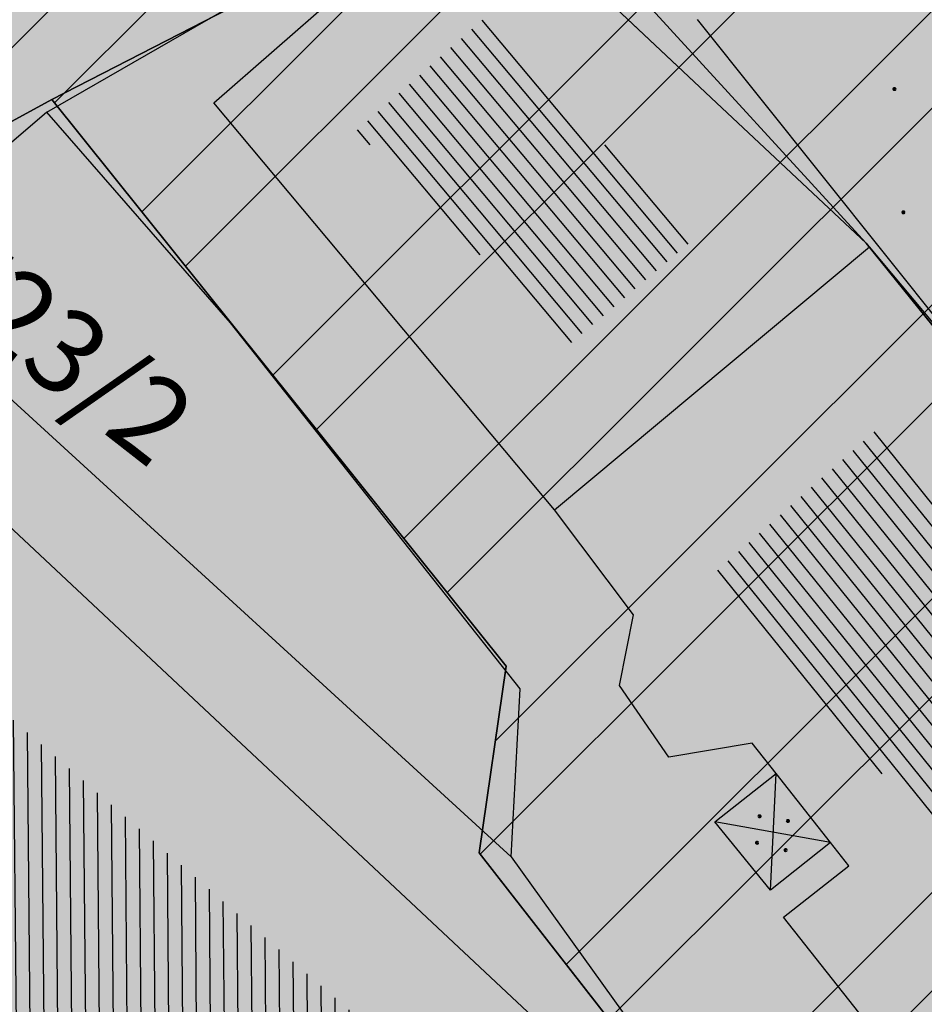
# Model space of a CAD drawing. Units: millimetres. Extents: x 7526768 to 7527718, y 4826188 to 4826782.
# Drawn here: x 7527148 to 7527165, y 4826342 to 4826360 of the extents above; entities that cross this region are included whole.
import ezdxf
from ezdxf.enums import TextEntityAlignment as Align

# ---------------------------------------------------------------- set-up
doc = ezdxf.new("R2010")
doc.units = ezdxf.units.MM
for name, color, linetype in [('002_Legenda-text', 7, 'Continuous'), ('102_parcele_brojevi', 7, 'Continuous'), ('104_objekti_granice', 1, 'Continuous'), ('106_objekti_srafure', 1, 'Continuous'), ('107_detalj_linije', 1, 'Continuous')]:
    doc.layers.add(name, color=color, linetype=linetype)
doc.layers.add('101_parcele_granica', color=7, linetype='Continuous', lineweight=30)
doc.layers.add('103_parcele_pl', color=7, linetype='Continuous', lineweight=30)
doc.layers.add('152_stanovanje_SRAFURA', color=7, linetype='Continuous', lineweight=30, true_color=0xf3e17c)
doc.styles.add('OZNP', font='timesi.ttf')

# ---------------------------------------------------------------- blocks, each defined once
blk = doc.blocks.new('PIKIR')
at = {"const_width": 0.15}
blk.add_lwpolyline([(-0.0734998804768043, -0.0015228070994313, 1), (0.0765001195231943, -0.0015228070994313, 1)], format="xyb", close=True, dxfattribs=at)

msp = doc.modelspace()

# ---------------------------------------------------------------- hatches: boundary and pattern name
at = {"layer": '002_Legenda-text'}
h = msp.add_hatch(color=254, dxfattribs=at)
h.dxf.hatch_style = 1
h.paths.add_polyline_path([(7526907.999999999, 4826573.11), (7526913.910000001, 4826576.73), (7526913.76, 4826576.99), (7526916.509999998, 4826578.51), (7526916.66, 4826578.249999999), (7526919.92, 4826579.92), (7526919.79, 4826580.19), (7526922.56, 4826581.519999996), (7526922.690000001, 4826581.25), (7526928.86, 4826583.86), (7526928.76, 4826584.14), (7526931.820000002, 4826585.23), (7526931.92, 4826584.949999998), (7526938.619999993, 4826587.249999997), (7526951.05, 4826590.74), (7526950.95, 4826591.06), (7526955.240000002, 4826592.44), (7526955.34, 4826592.12), (7526958.610000001, 4826592.57), (7526961.919999997, 4826592.15), (7526965.019999997, 4826590.950000001), (7526967.730000001, 4826589.03), (7526968.46, 4826589.809999997), (7526974.940000001, 4826583.95), (7526975.139999999, 4826584.17), (7526977.48, 4826582.049999997), (7526977.280000002, 4826581.83), (7526990.14, 4826570.2), (7526990.339999999, 4826570.419999999), (7526992.210000001, 4826568.73), (7526998.820000004, 4826562.349999995), (7527002.609982787, 4826559.380899888), (7527003.641059949, 4826560.511938471), (7527019.149999975, 4826555.890000005), (7527020.265868594, 4826555.609865621), (7527020.801572166, 4826553.618629524), (7527021.652736466, 4826544.195244073), (7527022.00107694, 4826541.602219646), (7527022.989999995, 4826539.180000012), (7527023.23, 4826538.660000003), (7527024.269999997, 4826536.860000003), (7527025.779999972, 4826534.68000004), (7527031.450000476, 4826526.3399993), (7527038.909999993, 4826515.390000008), (7527039.69, 4826513.850000001), (7527040.010000001, 4826512.429999994), (7527039.999999999, 4826510.949999999), (7527039.660000003, 4826509.540000008), (7527039.020000003, 4826508.220000004), (7527038.099999996, 4826507.069999998), (7527036.929999997, 4826506.189999999), (7527035.380000006, 4826505.490000003), (7527032.249999847, 4826504.579999954), (7527028.270000048, 4826503.400000015), (7527021.429999994, 4826501.419999998), (7527018.500000022, 4826500.580000007), (7527006.440000029, 4826497.050000007), (7527004.450000006, 4826496.530000001), (7527001.325026467, 4826495.848456169), (7526998.16025583, 4826495.393230769), (7526974.095185502, 4826492.779878743), (7526971.669796716, 4826492.258775672), (7526969.339985897, 4826491.261244537), (7526967.33135322, 4826489.860660089), (7526966.161701299, 4826488.63989219), (7526964.309483844, 4826486.814249763), (7526962.732861307, 4826485.96894852), (7526960.987222718, 4826485.591216654), (7526959.202136912, 4826485.699970731), (7526957.266331296, 4826486.378672396), (7526955.519999996, 4826487.340000002), (7526955.310000002, 4826487.479999997), (7526950.78, 4826489.870000001), (7526950.84, 4826489.99), (7526943.179999999, 4826493.96), (7526943.120000003, 4826493.86), (7526936.99, 4826497.019999997), (7526929.39, 4826501.089999999), (7526929.32, 4826500.96), (7526924.760000056, 4826503.26999997), (7526915.85, 4826507.879999999), (7526914.75, 4826505.35), (7526914.99, 4826505.17), (7526909.451964777, 4826498.639775652), (7526912.11, 4826497.06), (7526919.84, 4826493.08), (7526923.68, 4826491), (7526927.17, 4826489.3), (7526934.08, 4826485.74), (7526938.34, 4826483.12), (7526943.57, 4826480.17), (7526946.59, 4826478.35), (7526952.36, 4826475.09), (7526956.49, 4826472.86), (7526958.84, 4826471.73), (7526962.31, 4826470.14), (7526963.460000001, 4826469.440000001), (7526974.35, 4826463.56), (7526982.53, 4826458.92), (7526988.95, 4826454.96), (7526994.7, 4826451.52), (7526996.450621216, 4826450.479536447), (7527001.59, 4826445.98), (7527005.190000001, 4826443.11), (7527012.35134159, 4826437.061659487), (7527012.69, 4826437.379999999), (7527014.690000001, 4826435.61), (7527014.406179926, 4826435.326179926), (7527021.34, 4826429.469999999), (7527019.44, 4826427.25), (7527022.410390479, 4826424.680458062), (7527022.93, 4826425.29), (7527025.96, 4826422.68), (7527025.44, 4826422.07), (7527026.280000423, 4826421.339999633), (7527027.74, 4826420.07), (7527028.560000001, 4826421.020000001), (7527031.51, 4826418.47), (7527035.526137881, 4826414.871884252), (7527036.881258389, 4826414.472683284), (7527037.8, 4826413.369999999), (7527037.993476244, 4826412.661360292), (7527041.79, 4826409.26), (7527042.35, 4826408.77), (7527044.81, 4826406.65), (7527050.658526699, 4826401.606778182), (7527049.968123005, 4826400.878018728), (7527052.79, 4826398.44), (7527051.48, 4826396.92), (7527054.07, 4826394.51), (7527054.71, 4826395.21), (7527057.8, 4826392.35), (7527057.15, 4826391.65), (7527058.71, 4826390.19), (7527059.72, 4826389.26), (7527060.19, 4826389.77), (7527063.05, 4826387.12), (7527062.57, 4826386.61), (7527066.82, 4826382.66), (7527067.3, 4826383.17), (7527069.06, 4826381.54), (7527068.58, 4826381.02), (7527069.340000094, 4826380.319999913), (7527072.83, 4826377.08), (7527073.24, 4826377.51), (7527076.16, 4826374.79), (7527081.430000001, 4826369.890000001), (7527081.03, 4826369.45), (7527083.84, 4826367.049999999), (7527082.63, 4826365.56), (7527086.95, 4826361.94), (7527093.18, 4826356.72), (7527100.46, 4826350.62), (7527107.961040634, 4826344.331248761), (7527108.06, 4826344.45), (7527113, 4826340.34), (7527122.34, 4826332.58), (7527125.7, 4826335.12), (7527137.65, 4826324.11), (7527137.24, 4826320.93), (7527147, 4826315.69), (7527162.629997486, 4826324.489998586), (7527172.49, 4826330.04), (7527172.669999997, 4826329.75), (7527182.000000079, 4826335.050000045), (7527182.400000032, 4826335.28000002), (7527187.400000684, 4826338.150000392), (7527200.669999949, 4826345.779999971), (7527220.599999999, 4826356.849999998), (7527220.500000001, 4826357.19), (7527230.130000019, 4826361.060000006), (7527235.92, 4826363.51), (7527246.090000002, 4826366.32), (7527258.599999991, 4826369.169999998), (7527261.93999887, 4826370.089999688), (7527270.090000003, 4826372.340000001), (7527272.679999996, 4826373.339999998), (7527278.750000007, 4826374.67), (7527281.149108949, 4826375.284304712), (7527290.309999995, 4826377.629999999), (7527299.350001154, 4826379.900000291), (7527304.570000002, 4826381.21), (7527304.980000002, 4826381.29), (7527317.660000047, 4826384.560000012), (7527320.639999735, 4826385.319999932), (7527332.84, 4826388.46), (7527348.200000014, 4826390.800000002), (7527358.83776242, 4826392.926536532), (7527362.499613597, 4826393.761646059), (7527363.200000002, 4826393.64), (7527365.829998933, 4826394.219999765), (7527367.199999969, 4826394.519999994), (7527382.360000081, 4826397.320000015), (7527385.78999998, 4826397.929999993), (7527391.530000023, 4826399.070000005), (7527396.630000494, 4826400.000000089), (7527405.299999996, 4826401.569999999), (7527406.25, 4826401.79), (7527414.249999978, 4826403.259999996), (7527418.030000101, 4826403.99000002), (7527431.329999964, 4826406.459999993), (7527441.261080388, 4826408.421040556), (7527443.296862423, 4826408.322615399), (7527445.162966778, 4826407.560408852), (7527446.54817292, 4826406.37156781), (7527447.795606771, 4826404.017019192), (7527446.32, 4826409.42), (7527461.950000001, 4826413.59), (7527459.150000014, 4826424.189999957), (7527453.200000106, 4826445.669999619), (7527451.540000013, 4826451.639999964), (7527449.699997436, 4826458.540009615), (7527447.429999979, 4826467.050000066), (7527446.63, 4826469.94), (7527445.481579706, 4826474.082169155), (7527443.139999998, 4826482.500000005), (7527440.719999937, 4826491.270000223), (7527438.380000061, 4826499.799999774), (7527435.720000034, 4826509.439999874), (7527431.418790934, 4826524.908297019), (7527428.700000002, 4826525.86), (7527426.772312194, 4826527.661446191), (7527421.489999988, 4826537.490000023), (7527417.230000003, 4826545.139999996), (7527412.660000004, 4826552.279999996), (7527403.869999995, 4826564.160000008), (7527400.99107299, 4826567.414439227), (7527398.350000015, 4826570.399999983), (7527393.940000015, 4826574.969999984), (7527382.769999984, 4826585.780000016), (7527372.18647214, 4826596.007306373), (7527370.099212914, 4826597.976750725), (7527365.471847268, 4826602.288976815), (7527359.880000009, 4826607.499999992), (7527349.813933877, 4826617.268127589), (7527348.573212121, 4826618.472126083), (7527340.960000074, 4826625.85999993), (7527335.389999839, 4826631.240000154), (7527332.689999533, 4826633.830000448), (7527327.889999858, 4826638.430000136), (7527325.889999812, 4826640.350000179), (7527318.030000131, 4826647.999999907), (7527315.809999985, 4826650.239999988), (7527314.99702405, 4826651.006813278), (7527312.640000002, 4826653.229999996), (7527310.340000001, 4826655.829999997), (7527309.44, 4826658.069999999), (7527308.790000001, 4826660.47), (7527308.679999999, 4826661.849999994), (7527309.139548644, 4826665.461891105), (7527310.330000111, 4826665.940000045), (7527311.330008803, 4826666.390003963), (7527318.138884456, 4826669.457261048), (7527308.206670729, 4826691.776036106), (7527314.62, 4826694.61), (7527313.100000004, 4826696.199999996), (7527311.500000003, 4826697.669999998), (7527309.830000006, 4826699.049999994), (7527308.099999999, 4826700.330000002), (7527306.269999978, 4826701.520000013), (7527304.399999987, 4826702.600000007), (7527302.450000005, 4826703.599999997), (7527300.460000006, 4826704.469999998), (7527298.430000016, 4826705.199999995), (7527296.33000001, 4826705.859999998), (7527294.240000004, 4826706.359999999), (7527292.110000011, 4826706.769999998), (7527289.959999993, 4826707.050000001), (7527287.779999968, 4826707.200000002), (7527285.600000001, 4826707.269999999), (7527283.460000026, 4826707.160000002), (7527281.280000015, 4826706.970000002), (7527279.14000003, 4826706.630000005), (7527277.000000013, 4826706.170000004), (7527274.909999993, 4826705.609999998), (7527272.859999984, 4826704.929999994), (7527270.830000001, 4826704.15), (7527268.840000018, 4826703.220000009), (7527266.950000019, 4826702.21000001), (7527265.08, 4826701.070000001), (7527271.039382072, 4826695.35604858), (7527256.930509622, 4826680.975910446), (7527261.440114469, 4826675.690595585), (7527261.274999999, 4826673.929999983), (7527260.488999998, 4826671.184999996), (7527259.283000003, 4826668.977000006), (7527257.938311943, 4826667.76824887), (7527247.529999984, 4826662.569999993), (7527217.089999991, 4826648.359999996), (7527209.620000004, 4826644.600000001), (7527192.160000011, 4826637.110000005), (7527189.019320614, 4826635.821206021), (7527168.790000009, 4826627.520000003), (7527162.360000001, 4826625.16), (7527159.418993696, 4826623.695040958), (7527153.044256219, 4826621.889230724), (7527148.220883322, 4826620.564851571), (7527145.78051532, 4826620.01646234), (7527143.322024639, 4826619.556081349), (7527138.401505928, 4826618.665257162), (7527135.938280731, 4826618.236513494), (7527129.256228309, 4826617.153932602), (7527124.792423283, 4826616.725284388), (7527121.002538956, 4826616.617796912), (7527115.329557995, 4826616.767814912), (7527103.543091594, 4826617.114576486), (7527094.050389864, 4826617.39383648), (7527083.518495351, 4826617.703706449), (7527083.617260766, 4826619.866047834), (7527081.42069997, 4826619.966227904), (7527081.26, 4826614.54), (7527070.160000001, 4826615.31), (7527068.99, 4826615.85), (7527065.630004822, 4826616.44999914), (7527065.120000283, 4826616.53999996), (7527058.379999998, 4826617.5), (7527057.180501075, 4826618.455838559), (7527051.549537821, 4826618.829714835), (7527046.854260068, 4826619.187569673), (7527038.950000009, 4826619.789999999), (7527031.060000001, 4826620.26), (7527020.399999985, 4826620.810000001), (7527013.0413644, 4826621.0451161), (7527004.660000022, 4826620.680000001), (7527000.759999411, 4826620.559999981), (7526997.66, 4826620.46), (7526982.929999979, 4826615.979999995), (7526980.020000366, 4826615.220000096), (7526972.279999956, 4826613.189999989), (7526952.009999993, 4826608.079999998), (7526951.090000005, 4826607.790000001), (7526948.849999974, 4826607.129999992), (7526937.759999957, 4826604.089999988), (7526937.100000042, 4826603.890000011), (7526932.77, 4826602.739999999), (7526932.729305171, 4826602.556873259), (7526927.020000231, 4826601.200000055), (7526925.750000001, 4826600.9), (7526920.870000001, 4826599.49), (7526916.169999997, 4826596.589999998), (7526911.52, 4826594.6), (7526911.79, 4826593.86), (7526906.35000001, 4826590.410000007), (7526896.854802513, 4826585.122881397), (7526897.55, 4826583.68), (7526893.099999999, 4826580.879999999), (7526889.480000004, 4826578.940000003), (7526876.820000001, 4826569.140000001), (7526870.609999972, 4826561.449999966), (7526863.039999963, 4826552.239999955), (7526854.899999972, 4826542.419999965), (7526844.129999987, 4826529.079999983), (7526839.6, 4826523.35), (7526848.66, 4826508.78), (7526870.42, 4826535.33), (7526883.059999992, 4826550.59999999), (7526887.63, 4826555.92), (7526887.41, 4826556.13), (7526889.61, 4826558.45), (7526889.83, 4826558.25), (7526894.65, 4826562.84), (7526894.450000001, 4826563.07), (7526896.820000001, 4826565.11), (7526897.019999997, 4826564.89), (7526902.270000006, 4826569.150000005)])
h.paths.add_polyline_path([(7526973.8, 4826598.549999999), (7526974.885097391, 4826598.88256646), (7526983.36, 4826601.48), (7526986.32, 4826602.389999997), (7526988.110000002, 4826603.05), (7526989, 4826603.35), (7526994.143156196, 4826604.527505458), (7526996.119459081, 4826604.916685455), (7526999.333449152, 4826605.475890286), (7527002.626870794, 4826605.955388185), (7527004.560677085, 4826606.193290387), (7527008.978292824, 4826606.616797249), (7527015.084787942, 4826606.92995284), (7527018.960458749, 4826606.965846387), (7527025.632786721, 4826606.731703875), (7527031.06360506, 4826606.392277729), (7527036.4944234, 4826606.052851582), (7527040.15684918, 4826605.823949971), (7527047.356060077, 4826605.37399929), (7527052.786878416, 4826605.034573144), (7527058.217696756, 4826604.695146997), (7527063.648515095, 4826604.355720852), (7527068.44, 4826603.84), (7527069.360000001, 4826603.74), (7527067.77, 4826602.18), (7527071.71, 4826594.049999999), (7527072.21, 4826593.03), (7527080.31, 4826576.34), (7527082.7, 4826571.4), (7527082.85, 4826571.089999999), (7527085.62, 4826562.95), (7527086.95, 4826559.019999999), (7527089.099999999, 4826555.74), (7527089.64, 4826554.929999999), (7527090.230000002, 4826552.56), (7527090.91, 4826549.8), (7527091.01, 4826549.41), (7527091.69, 4826546.68), (7527092.092139245, 4826545.035047562), (7527090.650000001, 4826545.389999998), (7527077.98, 4826548.950000001), (7527056.78, 4826554.69), (7527045.290000001, 4826557.96), (7527042.32, 4826558.8), (7527032.11, 4826561.97), (7527024.76, 4826563.99), (7527016.79, 4826566.79), (7527012.759999998, 4826568.019999998), (7527010.97, 4826568.56), (7527007.83, 4826569.53), (7527005.57, 4826570.23), (7527003.009999999, 4826571.31), (7526992.75, 4826580.769999996), (7526990.34, 4826583), (7526974.406045202, 4826597.970086099)], flags=16)
h.paths.add_polyline_path([(7526973.21, 4826485.61), (7526986.71, 4826487.03), (7526987.92, 4826487.16), (7527000.313212523, 4826488.53), (7527010.17, 4826488.98), (7527011.27, 4826488.92), (7527012.780110882, 4826488.842126921), (7527013.78, 4826488.789999999), (7527017.719999999, 4826488.49), (7527023.13, 4826487.47), (7527028.989999997, 4826485.97), (7527029.51, 4826489), (7527029.61, 4826494.54), (7527029.91, 4826494.88), (7527030.27, 4826496.12), (7527030.86, 4826497.06), (7527031.63, 4826497.87), (7527032.54, 4826498.51), (7527033.78, 4826499.04), (7527036.98, 4826499.96), (7527038.959999999, 4826500.74), (7527040.59, 4826501.71), (7527042.02, 4826502.889999998), (7527043.019999998, 4826504), (7527044.148367002, 4826505.591884996), (7527044.99208797, 4826507.364045425), (7527045.541946939, 4826509.248209106), (7527045.783827879, 4826511.196005623), (7527045.711521202, 4826513.157430973), (7527045.32688317, 4826515.082131273), (7527044.639788245, 4826516.920695447), (7527043.667875589, 4826518.625923716), (7527035.882907242, 4826530.048336398), (7527029.513099311, 4826539.394369886), (7527029.033177411, 4826540.098530231), (7527027.911635474, 4826542.299903126), (7527027.379423193, 4826544.712505254), (7527027.16589877, 4826547.076470641), (7527027.414102194, 4826549.336717273), (7527028.515759487, 4826551.325855524), (7527030.300010705, 4826552.735382879), (7527035.29, 4826551.06), (7527054.650000001, 4826545.48), (7527057.38, 4826544.7), (7527059.79, 4826544.01), (7527063.46, 4826542.96), (7527078.160000001, 4826538.39), (7527089.01, 4826535.11), (7527089.860000002, 4826534.8), (7527090.84, 4826534.16), (7527091.81448403, 4826533.086834042), (7527091.18, 4826515.139999997), (7527091.215895552, 4826512.95035303), (7527091.30307115, 4826507.632597246), (7527092.412096084, 4826500.99464672), (7527093.275607543, 4826498.37246319), (7527095.244246166, 4826494.159939422), (7527097.145903802, 4826491.183993274), (7527098, 4826490.37), (7527100.85, 4826486.65), (7527105.02, 4826482.42), (7527108.27, 4826480.269999999), (7527109.96, 4826479.15), (7527126.87, 4826469.78), (7527141.56, 4826461.71), (7527150.28, 4826457.05), (7527151.599999998, 4826456), (7527152.329999997, 4826455.56), (7527159.9, 4826451.08), (7527164.91, 4826449.849999999), (7527170.32, 4826447.889999998), (7527173.259999999, 4826446.98), (7527178.2, 4826445.46), (7527185.219999998, 4826443.89), (7527189.289999999, 4826443.18), (7527209.55, 4826439.62), (7527216.995350447, 4826438.316299785), (7527225.68, 4826436.42), (7527234.18, 4826433.15), (7527243.22, 4826427.719999998), (7527245.79, 4826425.7), (7527248.75, 4826423.339999998), (7527250.119999999, 4826422.26), (7527256.559999999, 4826415.45), (7527262.48, 4826406.79), (7527269.400000001, 4826389.599999997), (7527271.22, 4826382.65), (7527265.8, 4826381.05), (7527264.09, 4826380.839999999), (7527257.45, 4826379.16), (7527257.11, 4826379.059999998), (7527250.66, 4826376.96), (7527246.35, 4826376.24), (7527235.56, 4826373.15), (7527231.41, 4826371.84), (7527225.29, 4826370.16), (7527215.668181803, 4826365.153776217), (7527214.230000002, 4826364.49), (7527213.94, 4826364.64), (7527206.08, 4826360.16), (7527199.719999998, 4826356.51), (7527190.63, 4826351.34), (7527187.030000001, 4826349.259999998), (7527176.45, 4826343.28), (7527174.12, 4826341.99), (7527174.35, 4826341.669999999), (7527162.09, 4826334.83), (7527159.769999999, 4826337.440000001), (7527158.749999999, 4826339.33), (7527157.54, 4826336.74), (7527152.44, 4826331.179999999), (7527150.719999999, 4826332.75), (7527148.030000001, 4826329.82), (7527134.82, 4826341.86), (7527132.34, 4826344.549999999), (7527128.17, 4826345.75), (7527120.43, 4826352.929999996), (7527111.030000002, 4826361.65), (7527106.22, 4826366.17), (7527105.84, 4826366.5), (7527104.65, 4826367.61), (7527101.55, 4826370.299999999), (7527098.030000002, 4826373.67), (7527096.45, 4826375.3), (7527089.780000001, 4826381.389999998), (7527085.62, 4826385.280000001), (7527082.01, 4826388.3), (7527075.879999999, 4826394.34), (7527073.18, 4826396.73), (7527066.24, 4826403.07), (7527066.07, 4826402.83), (7527063.22, 4826405.46), (7527062.822226709, 4826406.442702266), (7527062.08, 4826407.14), (7527061.97328317, 4826407.703017157), (7527061.86656634, 4826408.266034315), (7527062.820795927, 4826410.089150295), (7527064.331126317, 4826411.474333346), (7527079.638518168, 4826421.048403905), (7527103.118580488, 4826438.14146532), (7527105.043686927, 4826438.968791225), (7527107.104844162, 4826439.19992437), (7527109.018777032, 4826438.59057377), (7527111.816206718, 4826437.211257389), (7527116.266767881, 4826435.016838724), (7527122.928022779, 4826431.681625392), (7527139.36599746, 4826423.451321471), (7527147.699529702, 4826419.278818202), (7527149.51943286, 4826417.875388227), (7527150.669231921, 4826415.916322317), (7527151.007784344, 4826413.656669287), (7527150.477027463, 4826411.434295176), (7527155.940761227, 4826408.954857063), (7527156.969481132, 4826410.107569766), (7527158.384753144, 4826411.272807795), (7527160.085811894, 4826411.956308825), (7527161.913855302, 4826412.094264721), (7527163.698226653, 4826411.673796632), (7527163.84123413, 4826412.338125748), (7527180.313390226, 4826407.434201414), (7527182.06, 4826409.84), (7527182.300260451, 4826410.494502609), (7527180.514301123, 4826411.047739732), (7527164.579999999, 4826415.769999996), (7527164.931414984, 4826417.033228772), (7527161.926142825, 4826418.306598667), (7527152.350770916, 4826423.102156668), (7527137.633748466, 4826430.470213568), (7527127.533154319, 4826435.527093596), (7527116.48859163, 4826441.056655349), (7527111.74404007, 4826443.432197474), (7527108.711995971, 4826444.495077848), (7527105.259007932, 4826444.606353868), (7527103.835062088, 4826444.298406092), (7527102.575798965, 4826444.026073207), (7527099.867379726, 4826442.546839055), (7527077.341347529, 4826426.190921978), (7527073.150293979, 4826423.336106897), (7527057.466037572, 4826413.725534993), (7527055.594028098, 4826413.028925277), (7527053.88, 4826414.58), (7527047.379999999, 4826420.48), (7527045.97, 4826421.82), (7527039.33, 4826428.19), (7527035.590122558, 4826431.301237075), (7527033.35, 4826433.39), (7527027.76, 4826438.61), (7527020.549999999, 4826445.34), (7527019.769999999, 4826446.06), (7527018.49, 4826446.719999998), (7527017.68, 4826447.8), (7527013.190000001, 4826451.900000001), (7527012.059999999, 4826452.7), (7527011.5, 4826453.690000001), (7527010.58, 4826454.59), (7527009.59, 4826455.49), (7527006.83, 4826457.809999999), (7527001.71, 4826461.38), (7526997.139999998, 4826464.46), (7526988.47, 4826469.129999999), (7526985.39, 4826470.66), (7526969.980000001, 4826479.38)], flags=16)
h.paths.add_polyline_path([(7527078.59, 4826594.04), (7527078.58, 4826594.44), (7527078.309999999, 4826601.629999998), (7527087.940000001, 4826599.69), (7527110.32, 4826597.45), (7527132.69, 4826599.9), (7527138.09, 4826601.059999998), (7527148.08, 4826602.99), (7527152.45, 4826604.26), (7527159.89, 4826605.849999999), (7527162.44, 4826606.820000001), (7527168.83, 4826608.72), (7527177.53, 4826611.769999997), (7527182.8, 4826613.81), (7527199.03, 4826619.98), (7527200.86, 4826620.84), (7527201.76, 4826621.27), (7527204.61, 4826622.47), (7527205.81, 4826622.97), (7527221.019999999, 4826629.37), (7527244.66, 4826639.21), (7527285.22, 4826508.64), (7527286.04, 4826506.05), (7527285.68, 4826505.17), (7527284.29, 4826503.75), (7527282.49, 4826502.76), (7527280.51, 4826502.2), (7527276.51, 4826501.17), (7527266.55, 4826499.44), (7527255.22, 4826498.85), (7527245.48, 4826499.71), (7527204.59, 4826512.36), (7527200.39, 4826513.54), (7527163.820000001, 4826524.67), (7527138.78, 4826531.809999996), (7527134.849968133, 4826532.869893528), (7527129.27, 4826534.539999999), (7527123.23, 4826536.48), (7527117.500000001, 4826538.02), (7527110.35, 4826539.969999998), (7527099.780000002, 4826542.85), (7527100.75, 4826545.33), (7527099.09, 4826552.03), (7527097.72, 4826557.56), (7527096.42, 4826562.799999999), (7527095.51, 4826566.49), (7527094.71, 4826569.74), (7527093.464297187, 4826571.175049641), (7527089.780000001, 4826575.43), (7527085.61, 4826580.24), (7527083.2, 4826583.599999999), (7527081.73, 4826586.92), (7527081.39, 4826587.69)], flags=16)
h.paths.add_polyline_path([(7527100.46, 4826526.19), (7527101.030000001, 4826527.36), (7527101.889999999, 4826528.34), (7527102.969999999, 4826529.07), (7527104.2, 4826529.49), (7527105.63, 4826529.4), (7527110.24, 4826527.429999996), (7527118.25, 4826523.980000001), (7527119.95, 4826523.57), (7527127.3, 4826520.65), (7527140.56, 4826517.28), (7527143.64, 4826516.31), (7527154.54, 4826512.9), (7527163.164522653, 4826510.322556448), (7527170.975891938, 4826507.738313891), (7527182.790229402, 4826503.829765652), (7527188.363710595, 4826501.985885692), (7527194.418939372, 4826499.98262873), (7527200.17, 4826498.08), (7527205.88, 4826496.37), (7527207.910000003, 4826495.76), (7527210.89, 4826494.860000001), (7527211.05, 4826495.51), (7527216.55, 4826494.2), (7527216.27, 4826493.24), (7527220.080000001, 4826492.09), (7527231.43, 4826488.75), (7527241.49, 4826485.66), (7527250.86, 4826482.769999999), (7527262.17, 4826479.49), (7527269.92, 4826474.629999998), (7527271.728439896, 4826473.575358761), (7527275.005407608, 4826474.950794407), (7527273.197068666, 4826479.25915179), (7527289.053509847, 4826485.927204049), (7527307.82927676, 4826441.104813578), (7527309.319845988, 4826437.54645688), (7527316.369859586, 4826420.716334108), (7527325.465441154, 4826399.002935634), (7527326.249999999, 4826397.13), (7527310.998510449, 4826393.250319841), (7527307.432911692, 4826392.34330137), (7527291.028068591, 4826388.170230662), (7527288.275231239, 4826387.46996277), (7527277.677169106, 4826384.774023384), (7527269.599999998, 4826408.67), (7527263.01, 4826420.33), (7527262.61, 4826420.75), (7527255.639999999, 4826428.09), (7527253.071294296, 4826431.271948785), (7527251.287330998, 4826433.079184478), (7527250.172554481, 4826434.208503628), (7527246.915864421, 4826436.935547571), (7527244.290832045, 4826438.780947993), (7527241.211456579, 4826440.609714995), (7527237.959999999, 4826442.12), (7527233.66, 4826444.86), (7527227.262591538, 4826446.390639636), (7527221.675475519, 4826447.285451188), (7527219.5, 4826446.96), (7527217.229590723, 4826447.145760758), (7527197.25, 4826450.15), (7527193.440000002, 4826450.809999998), (7527186.45, 4826452.009999999), (7527186.330000001, 4826452.04), (7527179.519999998, 4826453.419999999), (7527178.219999999, 4826453.83), (7527172.619999999, 4826455.58), (7527166.450000001, 4826457.959999999), (7527163.59, 4826459.41), (7527158.05, 4826462.21), (7527152.16, 4826465.5), (7527142.190000001, 4826471.06), (7527135.58, 4826474.67), (7527134.32, 4826475.349999999), (7527134.509999999, 4826475.690000001), (7527116.58889628, 4826486.097271725), (7527108.051128878, 4826491.107186357), (7527106.860000001, 4826491.929999999), (7527104.249999999, 4826495.6), (7527102.360000001, 4826499.38), (7527100.97, 4826504.009999999), (7527100.400000001, 4826508.54), (7527100.34, 4826514.780000001), (7527100.240000001, 4826524.159999998), (7527100.21, 4826524.91)], flags=16)
h.paths.add_polyline_path([(7527256.34, 4826644.009999998), (7527275.58, 4826651.980000001), (7527276.75119187, 4826652.459680044), (7527279.368450229, 4826651.872444135), (7527281.754910609, 4826651.109290694), (7527284.224221491, 4826650.684908694), (7527287.079726947, 4826650.624576754), (7527289.219341967, 4826650.878626012), (7527291.35362041, 4826650.877050493), (7527293.012211494, 4826650.316404562), (7527294.43834702, 4826649.300832946), (7527299.820692231, 4826644.131311269), (7527317.096132725, 4826627.538959684), (7527326.153950929, 4826618.839297046), (7527333.303985785, 4826611.971982014), (7527340.049097039, 4826605.493579485), (7527342.522717724, 4826603.117768338), (7527342.032703442, 4826601.22988197), (7527340.856047617, 4826599.77917391), (7527339.205497148, 4826598.934953448), (7527329.971870239, 4826596.143926744), (7527322.619037986, 4826593.921403421), (7527316.339549297, 4826591.737211877), (7527311.466530417, 4826589.963353124), (7527277.167128817, 4826576.872021433), (7527273.14, 4826589.26), (7527271.17, 4826595.46), (7527270.52, 4826597.389999998), (7527270.134925225, 4826598.57687771), (7527268.936699234, 4826602.291835197), (7527268.674423369, 4826604.286385735), (7527266.401916478, 4826615.635063453), (7527264, 4826627.629999999), (7527260.278861529, 4826629.841111266), (7527259.26000573, 4826633.121240543), (7527258.809999999, 4826634.57), (7527259.12, 4826634.67)], flags=16)
h.paths.add_polyline_path([(7527279.550000003, 4826569.03), (7527280.52, 4826569.32), (7527289.280000001, 4826572.34), (7527298.820000002, 4826576.059999998), (7527310.97, 4826581.36), (7527318.742697023, 4826584.115477406), (7527322.979595122, 4826585.599583842), (7527327.505472316, 4826587.106653919), (7527334.820414665, 4826589.374697431), (7527342.360000001, 4826591.5), (7527353.216923671, 4826594.414178495), (7527355.186005197, 4826593.064641247), (7527356.498463741, 4826592.165129637), (7527367.468126655, 4826578.601642373), (7527371.166798555, 4826577.686503934), (7527376.931509472, 4826572.1503476), (7527384.055295972, 4826565.312784417), (7527388.309861273, 4826560.817030606), (7527392.163579953, 4826556.393930125), (7527397.149025817, 4826550.050619283), (7527401.370356219, 4826544.130824177), (7527405.576764332, 4826537.728656389), (7527407.708181812, 4826533.841165388), (7527408.75004691, 4826530.606015614), (7527408.517869451, 4826527.21517935), (7527407.044761029, 4826524.152234931), (7527404.54080649, 4826521.853998953), (7527393.96, 4826520.41), (7527383.829999999, 4826519.53), (7527364.69, 4826517.009999998), (7527339.527382752, 4826514.588536013), (7527325.326576035, 4826512.604391362), (7527317.474231337, 4826511.229954788), (7527316.12, 4826517.63), (7527310.940000002, 4826518.19), (7527305.08, 4826517.8), (7527297.960000001, 4826517.32), (7527295.529999998, 4826517.2), (7527293.12, 4826524.66), (7527291.3, 4826530.55), (7527286.13, 4826547.29), (7527282.110000002, 4826560.94)], flags=16)
h.paths.add_polyline_path([(7527304.588292858, 4826491.060102156), (7527328.22017854, 4826501.116929913), (7527338.18, 4826502.52), (7527342.960000001, 4826502.99), (7527349.159999998, 4826503.63), (7527358.309999998, 4826504.55), (7527364.5, 4826505.2), (7527369.31, 4826505.7), (7527371.213394983, 4826505.905772431), (7527376.606963661, 4826506.488860937), (7527394.23102069, 4826508.394164398), (7527415.559999999, 4826510.7), (7527424.937570106, 4826478.118124858), (7527429.260146865, 4826463.099558786), (7527430.04, 4826460.39), (7527432.395613302, 4826451.580803258), (7527440.512255021, 4826421.227309459), (7527439.41, 4826420.37), (7527419.559999998, 4826416.73), (7527416.190000001, 4826416.1), (7527375.56, 4826408.62), (7527352.53, 4826404.14), (7527351.192033423, 4826403.739007049), (7527348.54, 4826413.69), (7527342.049999999, 4826411.04), (7527332.815871831, 4826432.742933187), (7527331.44557466, 4826435.963536953), (7527316.7, 4826470.620000001), (7527312.618904973, 4826468.84829352), (7527304.75, 4826487.03), (7527305.836120655, 4826487.459192836)], flags=16)
h.paths.add_polyline_path([(7527001.997638618, 4826560.932771603), (7527005.760419804, 4826560.932771603), (7527005.760419804, 4826563.132158106), (7527001.997638618, 4826563.132158106)], flags=24)
at = {"layer": '106_objekti_srafure'}
h = msp.add_hatch(dxfattribs=at)
h.set_pattern_fill('U', color=256, scale=0.25, angle=129.9128951489627, style=0, pattern_type=0)
h.set_pattern_definition([(129.9128951489627, (0, 0), (-0.191755191483055, -0.1604055689160975), [])])
h.paths.add_polyline_path([(7527156.610466396, 4826359.588059409), (7527160.457836625, 4826355.657697014), (7527158.184390383, 4826353.736186842), (7527154.337021613, 4826357.579207863)])
h = msp.add_hatch(dxfattribs=at)
h.set_pattern_fill('U', color=256, scale=0.25, angle=128.8686917882997, style=0, pattern_type=0)
h.set_pattern_definition([(128.8686917882997, (0, 0), (-0.1946465427601386, -0.1568844268610672), [])])
edge = h.paths.add_edge_path()
edge.add_line((7527163.693125793, 4826352.338724898), (7527169.114420009, 4826346.050144795))
edge.add_line((7527169.114420009, 4826346.050144795), (7527165.966572036, 4826343.517244342))
edge.add_line((7527165.966572036, 4826343.517244342), (7527160.720157289, 4826349.543800332))
edge.add_line((7527160.720157289, 4826349.543800332), (7527163.780565527, 4826352.251382849))
h = msp.add_hatch(dxfattribs=at)
h.set_pattern_fill('U', color=256, scale=0.25, angle=270.5167445137214, style=0, pattern_type=0)
h.set_pattern_definition([(270.5167445137214, (0, 0), (0.2499898325146992, 0.0022546927224432), [])])
edge = h.paths.add_edge_path()
edge.add_line((7527154.349934036, 4826341.723245503), (7527152.815117919, 4826339.60051778))
edge.add_line((7527152.815117919, 4826339.60051778), (7527153.995745477, 4826338.657083462))
edge.add_line((7527153.995745477, 4826338.657083462), (7527150.040643307, 4826333.821982329))
edge.add_line((7527150.040643307, 4826333.821982329), (7527148.564859592, 4826335.001275057))
edge.add_line((7527148.564859592, 4826335.001275057), (7527147.620357253, 4826333.821982329))
edge.add_line((7527147.620357253, 4826333.821982329), (7527138.470492956, 4826342.253927434))
edge.add_line((7527138.470492956, 4826342.253927434), (7527139.651120513, 4826343.787008117))
edge.add_line((7527139.651120513, 4826343.787008117), (7527138.647587236, 4826344.730442436))
edge.add_line((7527138.647587236, 4826344.730442436), (7527142.189469907, 4826349.270720726))
edge.add_line((7527142.189469907, 4826349.270720726), (7527143.370097465, 4826348.327286406))
edge.add_line((7527143.370097465, 4826348.327286406), (7527144.727819301, 4826349.919331522))
edge.add_line((7527144.727819301, 4826349.919331522), (7527154.349934036, 4826341.60531596))
at = {"layer": '152_stanovanje_SRAFURA'}
h = msp.add_hatch(color=256, dxfattribs=at)
edge = h.paths.add_edge_path()
edge.add_line((7527147.699529702, 4826419.278818202), (7527116.266767881, 4826435.016838724))
edge.add_line((7527116.266767881, 4826435.016838724), (7527109.018777032, 4826438.59057377))
edge.add_line((7527109.018777032, 4826438.59057377), (7527107.104844162, 4826439.19992437))
edge.add_line((7527107.104844162, 4826439.19992437), (7527105.043686927, 4826438.968791225))
edge.add_line((7527105.043686927, 4826438.968791225), (7527103.118580488, 4826438.14146532))
edge.add_line((7527103.118580488, 4826438.14146532), (7527079.638518168, 4826421.048403905))
edge.add_line((7527079.638518168, 4826421.048403905), (7527075.981964283, 4826418.603895112))
edge.add_line((7527075.981964283, 4826418.603895112), (7527064.331126317, 4826411.474333346))
edge.add_line((7527064.331126317, 4826411.474333346), (7527062.820795927, 4826410.089150295))
edge.add_line((7527062.820795927, 4826410.089150295), (7527061.86656634, 4826408.266034315))
edge.add_line((7527061.86656634, 4826408.266034315), (7527062.08, 4826407.139999997))
edge.add_line((7527062.08, 4826407.139999997), (7527062.822226708, 4826406.442702269))
edge.add_line((7527062.822226708, 4826406.442702269), (7527062.81, 4826406.269999997))
edge.add_line((7527062.81, 4826406.269999997), (7527063.22, 4826405.46))
edge.add_line((7527063.22, 4826405.46), (7527066.07, 4826402.83))
edge.add_line((7527066.07, 4826402.83), (7527066.24, 4826403.07))
edge.add_line((7527066.24, 4826403.07), (7527073.29, 4826396.45))
edge.add_line((7527073.29, 4826396.45), (7527073.383353498, 4826396.549994497))
edge.add_line((7527073.383353498, 4826396.549994497), (7527075.879999999, 4826394.34))
edge.add_line((7527075.879999999, 4826394.34), (7527076.002463035, 4826394.219334953))
edge.add_line((7527076.002463035, 4826394.219334953), (7527075.919999999, 4826394.129999999))
edge.add_line((7527075.919999999, 4826394.129999999), (7527078.166250921, 4826392.087315569))
edge.add_line((7527078.166250921, 4826392.087315569), (7527082.01, 4826388.299999999))
edge.add_line((7527082.01, 4826388.299999999), (7527085.62, 4826385.280000001))
edge.add_line((7527085.62, 4826385.280000001), (7527089.780000001, 4826381.389999998))
edge.add_line((7527089.780000001, 4826381.389999998), (7527094.669561773, 4826376.925617512))
edge.add_line((7527094.669561773, 4826376.925617512), (7527096.58, 4826375.15))
edge.add_line((7527096.58, 4826375.15), (7527096.588853573, 4826375.156752327))
edge.add_line((7527096.588853573, 4826375.156752327), (7527098.030000002, 4826373.67))
edge.add_line((7527098.030000002, 4826373.67), (7527098.233145348, 4826373.475511415))
edge.add_line((7527098.233145348, 4826373.475511415), (7527098.19, 4826373.44))
edge.add_line((7527098.19, 4826373.44), (7527100.658523317, 4826371.153487619))
edge.add_line((7527100.658523317, 4826371.153487619), (7527101.55, 4826370.299999999))
edge.add_line((7527101.55, 4826370.299999999), (7527102.024015764, 4826369.888676643))
edge.add_line((7527102.024015764, 4826369.888676643), (7527104.700000001, 4826367.41))
edge.add_line((7527104.700000001, 4826367.41), (7527104.784475075, 4826367.484565266))
edge.add_line((7527104.784475075, 4826367.484565266), (7527105.84, 4826366.5))
edge.add_line((7527105.84, 4826366.5), (7527106.22, 4826366.17))
edge.add_line((7527106.22, 4826366.17), (7527107.426452353, 4826365.036285939))
edge.add_line((7527107.426452353, 4826365.036285939), (7527108.588523089, 4826363.919928128))
edge.add_line((7527108.588523089, 4826363.919928128), (7527111.17, 4826361.44))
edge.add_line((7527111.17, 4826361.44), (7527112.289999999, 4826360.45))
edge.add_line((7527112.289999999, 4826360.45), (7527112.307834148, 4826360.465048069))
edge.add_line((7527112.307834148, 4826360.465048069), (7527115.570000002, 4826357.44))
edge.add_line((7527115.570000002, 4826357.44), (7527120.110000002, 4826353.230000001))
edge.add_line((7527120.110000002, 4826353.230000001), (7527120.43, 4826352.929999996))
edge.add_line((7527120.43, 4826352.929999996), (7527128.17, 4826345.75))
edge.add_line((7527128.17, 4826345.75), (7527132.34, 4826344.549999999))
edge.add_line((7527132.34, 4826344.549999999), (7527140.82, 4826353.65))
edge.add_line((7527140.82, 4826353.65), (7527148.849999998, 4826358.15))
edge.add_line((7527148.849999998, 4826358.15), (7527157.04, 4826347.929999998))
edge.add_line((7527157.04, 4826347.929999998), (7527156.549999999, 4826344.559999999))
edge.add_line((7527156.549999999, 4826344.559999999), (7527159.639999998, 4826340.599999999))
edge.add_line((7527159.639999998, 4826340.599999999), (7527158.749999999, 4826339.33))
edge.add_line((7527158.749999999, 4826339.33), (7527159.769999999, 4826337.440000001))
edge.add_line((7527159.769999999, 4826337.440000001), (7527162.09, 4826334.83))
edge.add_line((7527162.09, 4826334.83), (7527174.35, 4826341.669999999))
edge.add_line((7527174.35, 4826341.669999999), (7527174.12, 4826341.99))
edge.add_line((7527174.12, 4826341.99), (7527176.438966353, 4826343.273891243))
edge.add_line((7527176.438966353, 4826343.273891243), (7527176.54, 4826343.099999998))
edge.add_line((7527176.54, 4826343.099999998), (7527177.759999999, 4826343.759999999))
edge.add_line((7527177.759999999, 4826343.759999999), (7527178.54, 4826344.25))
edge.add_line((7527178.54, 4826344.25), (7527180.72, 4826345.469999998))
edge.add_line((7527180.72, 4826345.469999998), (7527182.99, 4826346.78))
edge.add_line((7527182.99, 4826346.78), (7527183.76, 4826347.199999998))
edge.add_line((7527183.76, 4826347.199999998), (7527184.53, 4826347.639999998))
edge.add_line((7527184.53, 4826347.639999998), (7527187.08, 4826349.08))
edge.add_line((7527187.08, 4826349.08), (7527186.989732523, 4826349.237240122))
edge.add_line((7527186.989732523, 4826349.237240122), (7527190.623825974, 4826351.336432784))
edge.add_line((7527190.623825974, 4826351.336432784), (7527190.690000002, 4826351.22))
edge.add_line((7527190.690000002, 4826351.22), (7527191.679999999, 4826351.77))
edge.add_line((7527191.679999999, 4826351.77), (7527192.45, 4826352.12))
edge.add_line((7527192.45, 4826352.12), (7527199.58, 4826356.259999998))
edge.add_line((7527199.58, 4826356.259999998), (7527199.506045872, 4826356.388312118))
edge.add_line((7527199.506045872, 4826356.388312118), (7527199.719999998, 4826356.51))
edge.add_line((7527199.719999998, 4826356.51), (7527205.808974247, 4826360.004458492))
edge.add_line((7527205.808974247, 4826360.004458492), (7527205.87, 4826359.9))
edge.add_line((7527205.87, 4826359.9), (7527207.259999999, 4826360.7))
edge.add_line((7527207.259999999, 4826360.7), (7527208.88, 4826361.62))
edge.add_line((7527208.88, 4826361.62), (7527213.94, 4826364.64))
edge.add_line((7527213.94, 4826364.64), (7527207.690000001, 4826375.650000001))
edge.add_line((7527207.690000001, 4826375.650000001), (7527206.200000001, 4826378.3))
edge.add_line((7527206.200000001, 4826378.3), (7527204.1, 4826381.849999997))
edge.add_line((7527204.1, 4826381.849999997), (7527201.615, 4826385.834999999))
edge.add_line((7527201.615, 4826385.834999999), (7527199.13, 4826389.820000001))
edge.add_line((7527199.13, 4826389.820000001), (7527202.72, 4826393.369999999))
edge.add_line((7527202.72, 4826393.369999999), (7527205.549999998, 4826395.92))
edge.add_line((7527205.549999998, 4826395.92), (7527202.58, 4826398.29))
edge.add_line((7527202.58, 4826398.29), (7527200.93, 4826399.59))
edge.add_line((7527200.93, 4826399.59), (7527195.51, 4826403.879999999))
edge.add_line((7527195.51, 4826403.879999999), (7527198.31, 4826407.82))
edge.add_line((7527198.31, 4826407.82), (7527200.5, 4826410.824999999))
edge.add_line((7527200.5, 4826410.824999999), (7527202.69, 4826413.829999999))
edge.add_line((7527202.69, 4826413.829999999), (7527202.818850021, 4826414.027282326))
edge.add_line((7527202.818850021, 4826414.027282326), (7527199.63, 4826416.110000001))
edge.add_line((7527199.63, 4826416.110000001), (7527186.52, 4826421.99))
edge.add_line((7527186.52, 4826421.99), (7527182.300260451, 4826410.494502609))
edge.add_line((7527182.300260451, 4826410.494502609), (7527182.06, 4826409.84))
edge.add_line((7527182.06, 4826409.84), (7527180.313390226, 4826407.434201414))
edge.add_line((7527180.313390226, 4826407.434201414), (7527163.84123413, 4826412.338125748))
edge.add_line((7527163.84123413, 4826412.338125748), (7527163.698226653, 4826411.673796632))
edge.add_arc((7527161.446048238, 4826406.112529479), 5.99999999689937, 67.95324548953572, 138.2531960736093)
edge.add_line((7527156.969481132, 4826410.107569767), (7527155.940761227, 4826408.954857063))
edge.add_line((7527155.940761227, 4826408.954857063), (7527150.477027463, 4826411.434295176))
edge.add_arc((7527145.013293698, 4826413.913733289), 6.000000000358662, 335.59149008614, 423.4034016835674)
at = {"layer": '152_stanovanje_SRAFURA', "lineweight": 15}
h = msp.add_hatch(dxfattribs=at)
h.set_pattern_fill('ANSI32', color=92, scale=10, angle=180)
h.set_pattern_definition([(225, (0, 0), (2.651650429449552, -2.651650429449554), []), (225, (-1.767766949720681, 0), (2.651650429449552, -2.651650429449554), [])])
edge = h.paths.add_edge_path()
edge.add_line((7527147.699529702, 4826419.278818202), (7527116.266767881, 4826435.016838724))
edge.add_line((7527116.266767881, 4826435.016838724), (7527109.018777032, 4826438.59057377))
edge.add_line((7527109.018777032, 4826438.59057377), (7527107.104844162, 4826439.19992437))
edge.add_line((7527107.104844162, 4826439.19992437), (7527105.043686927, 4826438.968791225))
edge.add_line((7527105.043686927, 4826438.968791225), (7527103.118580488, 4826438.14146532))
edge.add_line((7527103.118580488, 4826438.14146532), (7527079.638518168, 4826421.048403905))
edge.add_line((7527079.638518168, 4826421.048403905), (7527075.981964283, 4826418.603895112))
edge.add_line((7527075.981964283, 4826418.603895112), (7527064.331126317, 4826411.474333346))
edge.add_line((7527064.331126317, 4826411.474333346), (7527062.820795927, 4826410.089150295))
edge.add_line((7527062.820795927, 4826410.089150295), (7527061.86656634, 4826408.266034315))
edge.add_line((7527061.86656634, 4826408.266034315), (7527062.08, 4826407.139999997))
edge.add_line((7527062.08, 4826407.139999997), (7527062.822226708, 4826406.442702269))
edge.add_line((7527062.822226708, 4826406.442702269), (7527062.81, 4826406.269999997))
edge.add_line((7527062.81, 4826406.269999997), (7527063.22, 4826405.46))
edge.add_line((7527063.22, 4826405.46), (7527066.07, 4826402.83))
edge.add_line((7527066.07, 4826402.83), (7527066.24, 4826403.07))
edge.add_line((7527066.24, 4826403.07), (7527073.29, 4826396.45))
edge.add_line((7527073.29, 4826396.45), (7527073.383353498, 4826396.549994497))
edge.add_line((7527073.383353498, 4826396.549994497), (7527075.879999999, 4826394.34))
edge.add_line((7527075.879999999, 4826394.34), (7527076.002463035, 4826394.219334953))
edge.add_line((7527076.002463035, 4826394.219334953), (7527075.919999999, 4826394.129999999))
edge.add_line((7527075.919999999, 4826394.129999999), (7527078.166250921, 4826392.087315569))
edge.add_line((7527078.166250921, 4826392.087315569), (7527082.01, 4826388.299999999))
edge.add_line((7527082.01, 4826388.299999999), (7527085.62, 4826385.280000001))
edge.add_line((7527085.62, 4826385.280000001), (7527089.780000001, 4826381.389999998))
edge.add_line((7527089.780000001, 4826381.389999998), (7527094.669561773, 4826376.925617512))
edge.add_line((7527094.669561773, 4826376.925617512), (7527096.58, 4826375.15))
edge.add_line((7527096.58, 4826375.15), (7527096.588853573, 4826375.156752327))
edge.add_line((7527096.588853573, 4826375.156752327), (7527098.030000002, 4826373.67))
edge.add_line((7527098.030000002, 4826373.67), (7527098.233145348, 4826373.475511415))
edge.add_line((7527098.233145348, 4826373.475511415), (7527098.19, 4826373.44))
edge.add_line((7527098.19, 4826373.44), (7527100.658523317, 4826371.153487619))
edge.add_line((7527100.658523317, 4826371.153487619), (7527101.55, 4826370.299999999))
edge.add_line((7527101.55, 4826370.299999999), (7527102.024015764, 4826369.888676643))
edge.add_line((7527102.024015764, 4826369.888676643), (7527104.700000001, 4826367.41))
edge.add_line((7527104.700000001, 4826367.41), (7527104.784475075, 4826367.484565266))
edge.add_line((7527104.784475075, 4826367.484565266), (7527105.84, 4826366.5))
edge.add_line((7527105.84, 4826366.5), (7527106.22, 4826366.17))
edge.add_line((7527106.22, 4826366.17), (7527107.426452353, 4826365.036285939))
edge.add_line((7527107.426452353, 4826365.036285939), (7527108.588523089, 4826363.919928128))
edge.add_line((7527108.588523089, 4826363.919928128), (7527111.17, 4826361.44))
edge.add_line((7527111.17, 4826361.44), (7527112.289999999, 4826360.45))
edge.add_line((7527112.289999999, 4826360.45), (7527112.307834148, 4826360.465048069))
edge.add_line((7527112.307834148, 4826360.465048069), (7527115.570000002, 4826357.44))
edge.add_line((7527115.570000002, 4826357.44), (7527120.110000002, 4826353.230000001))
edge.add_line((7527120.110000002, 4826353.230000001), (7527120.43, 4826352.929999996))
edge.add_line((7527120.43, 4826352.929999996), (7527128.17, 4826345.75))
edge.add_line((7527128.17, 4826345.75), (7527132.34, 4826344.549999999))
edge.add_line((7527132.34, 4826344.549999999), (7527140.82, 4826353.65))
edge.add_line((7527140.82, 4826353.65), (7527148.849999998, 4826358.15))
edge.add_line((7527148.849999998, 4826358.15), (7527157.04, 4826347.929999998))
edge.add_line((7527157.04, 4826347.929999998), (7527156.549999999, 4826344.559999999))
edge.add_line((7527156.549999999, 4826344.559999999), (7527159.639999998, 4826340.599999999))
edge.add_line((7527159.639999998, 4826340.599999999), (7527158.749999999, 4826339.33))
edge.add_line((7527158.749999999, 4826339.33), (7527159.769999999, 4826337.440000001))
edge.add_line((7527159.769999999, 4826337.440000001), (7527162.09, 4826334.83))
edge.add_line((7527162.09, 4826334.83), (7527174.35, 4826341.669999999))
edge.add_line((7527174.35, 4826341.669999999), (7527174.12, 4826341.99))
edge.add_line((7527174.12, 4826341.99), (7527176.438966353, 4826343.273891243))
edge.add_line((7527176.438966353, 4826343.273891243), (7527176.54, 4826343.099999998))
edge.add_line((7527176.54, 4826343.099999998), (7527177.759999999, 4826343.759999999))
edge.add_line((7527177.759999999, 4826343.759999999), (7527178.54, 4826344.25))
edge.add_line((7527178.54, 4826344.25), (7527180.72, 4826345.469999998))
edge.add_line((7527180.72, 4826345.469999998), (7527182.99, 4826346.78))
edge.add_line((7527182.99, 4826346.78), (7527183.76, 4826347.199999998))
edge.add_line((7527183.76, 4826347.199999998), (7527184.53, 4826347.639999998))
edge.add_line((7527184.53, 4826347.639999998), (7527187.08, 4826349.08))
edge.add_line((7527187.08, 4826349.08), (7527186.989732523, 4826349.237240122))
edge.add_line((7527186.989732523, 4826349.237240122), (7527190.623825974, 4826351.336432784))
edge.add_line((7527190.623825974, 4826351.336432784), (7527190.690000002, 4826351.22))
edge.add_line((7527190.690000002, 4826351.22), (7527191.679999999, 4826351.77))
edge.add_line((7527191.679999999, 4826351.77), (7527192.45, 4826352.12))
edge.add_line((7527192.45, 4826352.12), (7527199.58, 4826356.259999998))
edge.add_line((7527199.58, 4826356.259999998), (7527199.506045872, 4826356.388312118))
edge.add_line((7527199.506045872, 4826356.388312118), (7527199.719999998, 4826356.51))
edge.add_line((7527199.719999998, 4826356.51), (7527205.808974247, 4826360.004458492))
edge.add_line((7527205.808974247, 4826360.004458492), (7527205.87, 4826359.9))
edge.add_line((7527205.87, 4826359.9), (7527207.259999999, 4826360.7))
edge.add_line((7527207.259999999, 4826360.7), (7527208.88, 4826361.62))
edge.add_line((7527208.88, 4826361.62), (7527213.94, 4826364.64))
edge.add_line((7527213.94, 4826364.64), (7527207.690000001, 4826375.650000001))
edge.add_line((7527207.690000001, 4826375.650000001), (7527206.200000001, 4826378.3))
edge.add_line((7527206.200000001, 4826378.3), (7527204.1, 4826381.849999997))
edge.add_line((7527204.1, 4826381.849999997), (7527201.615, 4826385.834999999))
edge.add_line((7527201.615, 4826385.834999999), (7527199.13, 4826389.820000001))
edge.add_line((7527199.13, 4826389.820000001), (7527202.72, 4826393.369999999))
edge.add_line((7527202.72, 4826393.369999999), (7527205.549999998, 4826395.92))
edge.add_line((7527205.549999998, 4826395.92), (7527202.58, 4826398.29))
edge.add_line((7527202.58, 4826398.29), (7527200.93, 4826399.59))
edge.add_line((7527200.93, 4826399.59), (7527195.51, 4826403.879999999))
edge.add_line((7527195.51, 4826403.879999999), (7527198.31, 4826407.82))
edge.add_line((7527198.31, 4826407.82), (7527200.5, 4826410.824999999))
edge.add_line((7527200.5, 4826410.824999999), (7527202.69, 4826413.829999999))
edge.add_line((7527202.69, 4826413.829999999), (7527202.818850021, 4826414.027282326))
edge.add_line((7527202.818850021, 4826414.027282326), (7527199.63, 4826416.110000001))
edge.add_line((7527199.63, 4826416.110000001), (7527186.52, 4826421.99))
edge.add_line((7527186.52, 4826421.99), (7527182.300260451, 4826410.494502609))
edge.add_line((7527182.300260451, 4826410.494502609), (7527182.06, 4826409.84))
edge.add_line((7527182.06, 4826409.84), (7527180.313390226, 4826407.434201414))
edge.add_line((7527180.313390226, 4826407.434201414), (7527163.84123413, 4826412.338125748))
edge.add_line((7527163.84123413, 4826412.338125748), (7527163.698226653, 4826411.673796632))
edge.add_arc((7527161.446048239, 4826406.112529479), 5.999999996549787, 67.9532454977789, 138.2531960795309)
edge.add_line((7527156.969481132, 4826410.107569767), (7527155.940761227, 4826408.954857063))
edge.add_line((7527155.940761227, 4826408.954857063), (7527150.477027463, 4826411.434295176))
edge.add_arc((7527145.013293698, 4826413.913733289), 6.000000000358662, 335.59149008614, 423.4034016835674)
at = {"layer": '152_stanovanje_SRAFURA'}
msp.add_hatch(color=256, dxfattribs=at).paths.add_polyline_path([(7527140.82, 4826353.65), (7527132.34, 4826344.549999999), (7527134.820000001, 4826341.86), (7527148.030000001, 4826329.82), (7527150.719999999, 4826332.75), (7527152.44, 4826331.179999999), (7527157.540000001, 4826336.74), (7527158.749999999, 4826339.33), (7527159.639999998, 4826340.599999999), (7527156.549999999, 4826344.559999999), (7527157.04, 4826347.929999998), (7527148.849999998, 4826358.15), (7527147.349999999, 4826357.33)])

# ---------------------------------------------------------------- linework, layer by layer
at = {"layer": '101_parcele_granica'}
for p, q in [((7527160.83, 4826358.09), (7527156.210000003, 4826362.440000001)), ((7527148.849999998, 4826358.15), (7527152.749999999, 4826360.16)), ((7527148.849999998, 4826358.15), (7527147.349999999, 4826357.33)), ((7527157.04, 4826347.929999998), (7527148.849999998, 4826358.15)), ((7527163.53, 4826355.56), (7527160.83, 4826358.09)), ((7527171.73, 4826345.39), (7527163.53, 4826355.56)), ((7527156.549999999, 4826344.559999999), (7527157.04, 4826347.929999998)), ((7527159.639999998, 4826340.599999999), (7527156.549999999, 4826344.559999999))]:
    msp.add_line(p, q, dxfattribs=at)
at = {"layer": '103_parcele_pl'}
for points in [[(7527169.89, 4826377.83), (7527167.15, 4826375.23), (7527161.58, 4826370.17), (7527157.6, 4826366.150000001), (7527155.110000001, 4826363.62), (7527156.210000003, 4826362.440000001), (7527160.83, 4826358.09), (7527163.53, 4826355.56), (7527171.73, 4826345.39), (7527174.12, 4826341.99), (7527176.45, 4826343.28), (7527187.030000001, 4826349.259999998), (7527180.68, 4826360.49), (7527179.75, 4826362.139999998), (7527175.009999999, 4826370.52), (7527173.69, 4826372.400000001), (7527172.179999999, 4826374.559999996), (7527170.009999998, 4826377.66)], [(7527141.45, 4826367.08), (7527139.25, 4826365.58), (7527143.06, 4826361.59), (7527147.349999999, 4826357.33), (7527148.849999998, 4826358.15), (7527152.749999999, 4826360.16), (7527156.210000003, 4826362.440000001), (7527155.110000001, 4826363.62), (7527157.6, 4826366.150000001), (7527156.12, 4826367.91), (7527153.849999998, 4826370.62), (7527150.83, 4826374.23), (7527150.24, 4826373.690000001), (7527147.73, 4826371.36)], [(7527156.210000003, 4826362.440000001), (7527152.749999999, 4826360.16), (7527148.849999998, 4826358.15), (7527157.04, 4826347.929999998), (7527156.549999999, 4826344.559999999), (7527159.639999998, 4826340.599999999), (7527158.749999999, 4826339.33), (7527159.769999999, 4826337.440000001), (7527162.09, 4826334.83), (7527174.35, 4826341.669999999), (7527174.12, 4826341.99), (7527171.73, 4826345.39), (7527163.53, 4826355.56), (7527160.83, 4826358.09)], [(7527140.82, 4826353.65), (7527132.34, 4826344.549999999), (7527134.820000001, 4826341.86), (7527148.030000001, 4826329.82), (7527150.719999999, 4826332.75), (7527152.44, 4826331.179999999), (7527157.540000001, 4826336.74), (7527158.749999999, 4826339.33), (7527159.639999998, 4826340.599999999), (7527156.549999999, 4826344.559999999), (7527157.04, 4826347.929999998), (7527148.849999998, 4826358.15), (7527147.349999999, 4826357.33)]]:
    msp.add_lwpolyline(points, close=True, dxfattribs=at)
at = {"layer": '104_objekti_granice'}
for p, q in [((7527151.77, 4826358.09), (7527157.009999999, 4826362.679999999)), ((7527163.59, 4826355.49), (7527157.009999999, 4826362.679999999)), ((7527167.4, 4826350.93), (7527160.49, 4826359.59)), ((7527157.91, 4826350.75), (7527151.77, 4826358.09)), ((7527157.91, 4826350.75), (7527163.59, 4826355.49)), ((7527167.4, 4826350.93), (7527163.59, 4826355.49)), ((7527158.240000001, 4826340.929999997), (7527145.5, 4826352.87)), ((7527159.334950976, 4826348.854754878), (7527157.91, 4826350.75)), ((7527159.08, 4826347.58), (7527159.334950976, 4826348.854754878)), ((7527159.97, 4826346.29), (7527159.08, 4826347.58)), ((7527161.472282704, 4826346.541824285), (7527159.97, 4826346.29)), ((7527161.90579543, 4826345.992218323), (7527161.472282704, 4826346.541824285)), ((7527160.8, 4826345.12), (7527161.90579543, 4826345.992218323)), ((7527162.887416931, 4826344.747721912), (7527161.90579543, 4826345.992218323)), ((7527161.8, 4826343.89), (7527160.8, 4826345.12)), ((7527162.887416931, 4826344.747721912), (7527161.8, 4826343.89)), ((7527163.217727068, 4826344.328955842), (7527162.887416931, 4826344.747721912)), ((7527162.04, 4826343.4), (7527163.217727068, 4826344.328955842)), ((7527164.990000001, 4826339.66), (7527162.04, 4826343.4))]:
    msp.add_line(p, q, dxfattribs=at)
at = {"layer": '106_objekti_srafure'}
for p, q in [((7527161.8, 4826343.89), (7527161.90579543, 4826345.992218323)), ((7527162.887416931, 4826344.747721912), (7527160.8, 4826345.12))]:
    msp.add_line(p, q, dxfattribs=at)
at = {"layer": '107_detalj_linije'}
for p, q in [((7527148.76, 4826357.92), (7527157.009999999, 4826362.679999999)), ((7527148.76, 4826357.92), (7527147.22, 4826356.599999999)), ((7527152.07, 4826354.12), (7527148.76, 4826357.92)), ((7527157.13, 4826344.49), (7527145.36, 4826355.26)), ((7527157.289999999, 4826347.519999997), (7527152.07, 4826354.12)), ((7527157.13, 4826344.49), (7527157.289999999, 4826347.519999997)), ((7527157.13, 4826344.49), (7527160.02, 4826340.459999999))]:
    msp.add_line(p, q, dxfattribs=at)

# ---------------------------------------------------------------- block references
at = {"layer": '106_objekti_srafure', "xscale": 0.25, "yscale": 0.25, "zscale": 0.25}
for p in [(7527164.037300843, 4826358.338151499), (7527164.198599652, 4826356.114891532), (7527161.604996025, 4826345.221967466), (7527162.115673278, 4826345.137582505), (7527161.560763974, 4826344.743786473), (7527162.07546244, 4826344.611182312)]:
    msp.add_blockref('PIKIR', p, dxfattribs=at)

# ---------------------------------------------------------------- texts
at = {"layer": '102_parcele_brojevi', "style": 'OZNP'}
msp.add_text('723/2', height=1.5, rotation=322.0000000000001, dxfattribs=at).set_placement((7527148.99, 4826353.7), align=Align.MIDDLE_CENTER)
msp.add_text('723/2', height=1.5, rotation=322.0000000000001, dxfattribs=at).set_placement((7527148.99, 4826353.7), align=Align.MIDDLE_CENTER)

doc.saveas('drawing.dxf')
